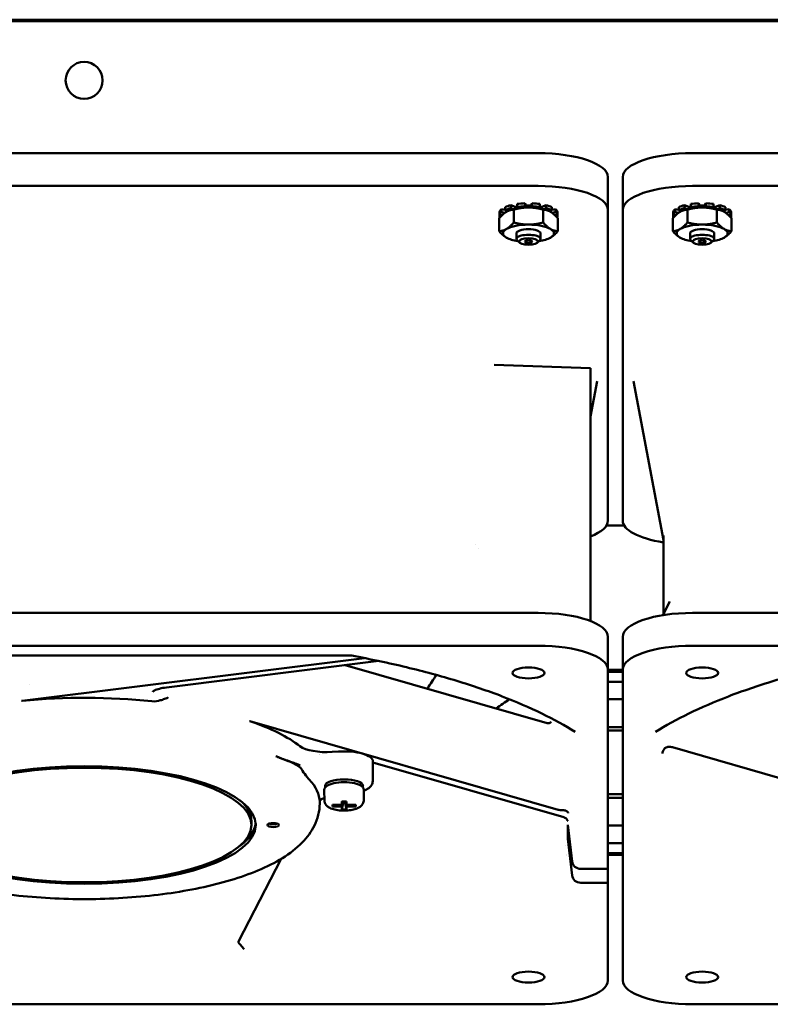
# Model space of a CAD drawing. Units: inches. Extents: x 2 to 225, y 5 to 142.
# Drawn here: x 45 to 50, y 81 to 87 of the extents above; entities that cross this region are included whole.
import ezdxf

# ---------------------------------------------------------------- set-up
doc = ezdxf.new("R2010")
doc.units = ezdxf.units.IN
doc.header["$LTSCALE"] = 13.333333
doc.header["$MEASUREMENT"] = 0
doc.layers.add('Visible (ANSI)', color=7, linetype='Continuous', lineweight=50)

msp = doc.modelspace()

# ---------------------------------------------------------------- linework, layer by layer
at = {"layer": 'Visible (ANSI)'}
for p, q in [((55.2643, 87.1846), (34.7893, 87.1846)), ((34.7893, 87.1746), (55.2643, 87.1746)), ((41.9561, 86.2825), (48.0978, 86.2825)), ((49.1431, 86.2825), (55.2848, 86.2825)), ((41.9561, 86.0605), (48.0978, 86.0605)), ((48.5702, 86.1209), (48.5702, 85.899)), ((48.6706, 85.899), (48.6706, 86.1209)), ((49.1431, 86.0605), (55.2848, 86.0605)), ((47.9139, 85.9308), (47.9422, 85.9193)), ((47.9139, 85.9106), (47.9139, 85.9308)), ((47.9556, 85.939), (47.9556, 85.9189)), ((48.0088, 85.9237), (48.0088, 85.9439)), ((48.0088, 85.9439), (48.0164, 85.9291)), ((48.0133, 85.915), (48.0088, 85.9237)), ((48.0164, 85.9291), (48.0492, 85.9291)), ((48.0164, 85.9291), (48.0164, 85.9152)), ((48.0492, 85.9291), (48.0569, 85.9439)), ((48.0492, 85.9291), (48.0492, 85.9152)), ((48.0569, 85.9237), (48.0524, 85.915)), ((48.0569, 85.9439), (48.0569, 85.9237)), ((48.1101, 85.9189), (48.1101, 85.939)), ((48.1234, 85.9193), (48.1518, 85.9308)), ((48.1518, 85.9308), (48.1518, 85.9106)), ((49.0889, 85.9308), (49.1172, 85.9193)), ((49.0889, 85.9106), (49.0889, 85.9308)), ((49.1306, 85.939), (49.1306, 85.9189)), ((49.1838, 85.9237), (49.1838, 85.9439)), ((49.1838, 85.9439), (49.1914, 85.9291)), ((49.1883, 85.915), (49.1838, 85.9237)), ((49.1914, 85.9291), (49.2242, 85.9291)), ((49.1914, 85.9291), (49.1914, 85.9152)), ((49.2242, 85.9291), (49.2319, 85.9439)), ((49.2242, 85.9291), (49.2242, 85.9152)), ((49.2319, 85.9237), (49.2274, 85.915)), ((49.2319, 85.9439), (49.2319, 85.9237)), ((49.2851, 85.9189), (49.2851, 85.939)), ((49.2984, 85.9193), (49.3268, 85.9308)), ((49.3268, 85.9308), (49.3268, 85.9106)), ((47.8366, 85.885), (47.8366, 85.8649)), ((47.8366, 85.8484), (47.8366, 85.8649)), ((47.8366, 85.8649), (47.855, 85.8637)), ((47.8509, 85.9032), (47.8749, 85.9002)), ((47.8509, 85.8831), (47.8509, 85.9032)), ((47.8748, 85.8801), (47.8509, 85.8831)), ((47.8749, 85.9175), (47.8749, 85.8973)), ((47.8749, 85.8973), (47.8947, 85.8916)), ((47.8923, 85.8923), (47.8923, 85.8905)), ((47.8994, 85.8937), (47.8977, 85.893)), ((47.9305, 85.9039), (47.9139, 85.9106)), ((47.9336, 85.8138), (47.9336, 85.901)), ((47.9422, 85.9193), (47.9556, 85.9219)), ((47.9422, 85.9193), (47.9422, 85.9066)), ((47.9556, 85.9189), (47.9644, 85.9106)), ((48.1013, 85.9106), (48.1101, 85.9189)), ((48.1101, 85.9219), (48.1234, 85.9193)), ((48.1234, 85.9193), (48.1234, 85.9066)), ((48.1321, 85.8138), (48.1321, 85.901)), ((48.1518, 85.9106), (48.1352, 85.9039)), ((48.1663, 85.8937), (48.168, 85.893)), ((48.171, 85.8916), (48.1907, 85.8973)), ((48.1734, 85.8923), (48.1734, 85.8905)), ((48.1907, 85.8973), (48.1907, 85.9175)), ((48.1907, 85.9002), (48.2148, 85.9032)), ((48.2148, 85.8831), (48.1909, 85.8801)), ((48.2106, 85.8637), (48.229, 85.8649)), ((48.2148, 85.9032), (48.2148, 85.8831)), ((48.229, 85.8649), (48.229, 85.885)), ((48.229, 85.8649), (48.229, 85.8484)), ((48.5702, 85.899), (48.5702, 83.7984)), ((48.6706, 83.7984), (48.6706, 85.899)), ((49.0116, 85.885), (49.0116, 85.8649)), ((49.0116, 85.8484), (49.0116, 85.8649)), ((49.0116, 85.8649), (49.03, 85.8637)), ((49.0259, 85.9032), (49.0499, 85.9002)), ((49.0259, 85.8831), (49.0259, 85.9032)), ((49.0498, 85.8801), (49.0259, 85.8831)), ((49.0499, 85.9175), (49.0499, 85.8973)), ((49.0499, 85.8973), (49.0697, 85.8916)), ((49.0673, 85.8923), (49.0673, 85.8905)), ((49.0744, 85.8937), (49.0727, 85.893)), ((49.1055, 85.9039), (49.0889, 85.9106)), ((49.1086, 85.8138), (49.1086, 85.901)), ((49.1172, 85.9193), (49.1306, 85.9219)), ((49.1172, 85.9193), (49.1172, 85.9066)), ((49.1306, 85.9189), (49.1394, 85.9106)), ((49.2763, 85.9106), (49.2851, 85.9189)), ((49.2851, 85.9219), (49.2984, 85.9193)), ((49.2984, 85.9193), (49.2984, 85.9066)), ((49.3071, 85.8138), (49.3071, 85.901)), ((49.3268, 85.9106), (49.3102, 85.9039)), ((49.3413, 85.8937), (49.343, 85.893)), ((49.346, 85.8916), (49.3657, 85.8973)), ((49.3484, 85.8923), (49.3484, 85.8905)), ((49.3657, 85.8973), (49.3657, 85.9175)), ((49.3657, 85.9002), (49.3898, 85.9032)), ((49.3898, 85.8831), (49.3659, 85.8801)), ((49.3856, 85.8637), (49.404, 85.8649)), ((49.3898, 85.9032), (49.3898, 85.8831)), ((49.404, 85.8649), (49.404, 85.885)), ((49.404, 85.8649), (49.404, 85.8484)), ((47.8343, 85.755), (47.8343, 85.8422)), ((47.8401, 85.8486), (47.8366, 85.8484)), ((48.229, 85.8484), (48.2256, 85.8486)), ((48.2313, 85.755), (48.2313, 85.8422)), ((49.0093, 85.755), (49.0093, 85.8422)), ((49.0151, 85.8486), (49.0116, 85.8484)), ((49.404, 85.8484), (49.4006, 85.8486)), ((49.4063, 85.755), (49.4063, 85.8422)), ((47.9508, 85.7026), (47.9508, 85.7406)), ((48.1148, 85.7026), (48.1148, 85.7406)), ((49.1258, 85.7026), (49.1258, 85.7406)), ((49.2898, 85.7026), (49.2898, 85.7406)), ((47.8994, 85.7035), (47.8977, 85.7042)), ((47.9738, 85.6772), (47.9565, 85.6924)), ((48.0919, 85.6772), (48.1092, 85.6924)), ((48.1663, 85.7035), (48.168, 85.7042)), ((49.0744, 85.7035), (49.0727, 85.7042)), ((49.1488, 85.6772), (49.1315, 85.6924)), ((49.2669, 85.6772), (49.2842, 85.6924)), ((49.3413, 85.7035), (49.343, 85.7042)), ((47.8017, 84.8513), (48.4521, 84.8295)), ((48.4521, 84.7518), (48.4521, 84.8295)), ((48.4521, 84.7518), (48.4521, 83.1202)), ((48.4521, 84.5034), (48.4969, 84.7418)), ((48.9462, 83.6659), (48.7439, 84.7418)), ((48.6798, 83.7667), (48.5611, 83.7667)), ((48.9462, 83.1665), (48.9462, 83.6986)), ((47.6742, 83.6385), (47.6742, 83.6385)), ((47.6939, 83.6068), (47.6939, 83.6068)), ((48.9883, 83.2517), (48.9428, 83.1596)), ((48.0978, 83.1749), (41.9561, 83.1749)), ((55.2848, 83.1749), (49.1431, 83.1749)), ((48.5702, 83.0133), (48.5702, 82.7913)), ((48.6706, 82.7913), (48.6706, 83.0133)), ((41.9561, 82.9529), (48.0978, 82.9529)), ((49.1431, 82.9529), (55.2848, 82.9529)), ((46.8306, 82.8867), (43.2232, 82.8867)), ((46.9227, 82.8697), (44.6066, 82.5814)), ((45.583, 82.6711), (47.0194, 82.8499)), ((46.7936, 82.8218), (48.1582, 82.4302)), ((48.5702, 82.7913), (48.5702, 81.4448)), ((48.6706, 82.7892), (48.5702, 82.7892)), ((48.5702, 82.7776), (48.6706, 82.7776)), ((48.6706, 80.6907), (48.6706, 82.7913)), ((48.6706, 82.7092), (48.5702, 82.7092)), ((48.6706, 82.5917), (48.5702, 82.5917)), ((48.2327, 81.8447), (46.1483, 82.4429)), ((48.5702, 82.4027), (48.6706, 82.4027)), ((48.5702, 82.3792), (48.6706, 82.3792)), ((49.0082, 82.2662), (50.6321, 81.8002)), ((46.6187, 82.2173), (46.6187, 82.2173)), ((46.6187, 82.2173), (46.6187, 82.2173)), ((46.7482, 82.2378), (46.705, 82.2349)), ((46.5001, 82.1362), (46.5001, 82.1362)), ((46.9802, 82.1724), (46.9802, 82.0429)), ((46.9802, 82.1645), (48.2724, 81.7937)), ((46.6574, 81.9939), (46.6574, 82.0059)), ((46.9133, 81.9939), (46.9133, 82.0059)), ((46.652, 81.9088), (46.6508, 81.973)), ((46.9187, 81.9088), (46.9199, 81.973)), ((48.6706, 81.9492), (48.5702, 81.9492)), ((46.7066, 81.8673), (46.7066, 81.8781)), ((46.7066, 81.8781), (46.7696, 81.8781)), ((46.7089, 81.8781), (46.7066, 81.8673)), ((46.7696, 81.8673), (46.7066, 81.8673)), ((46.7696, 81.8781), (46.7696, 81.8997)), ((46.7696, 81.8997), (46.8011, 81.8997)), ((46.7749, 81.8997), (46.7696, 81.8781)), ((46.7764, 81.8997), (46.7696, 81.8673)), ((46.7809, 81.8997), (46.7696, 81.8458)), ((46.7696, 81.8458), (46.7696, 81.8673)), ((46.7898, 81.8997), (46.8011, 81.8458)), ((46.8011, 81.8673), (46.7943, 81.8997)), ((46.8011, 81.8781), (46.7958, 81.8997)), ((46.8011, 81.8997), (46.8011, 81.8781)), ((46.8011, 81.8781), (46.8641, 81.8781)), ((46.8641, 81.8673), (46.8011, 81.8673)), ((46.8011, 81.8673), (46.8011, 81.8458)), ((46.8641, 81.8673), (46.8618, 81.8781)), ((46.8641, 81.8781), (46.8641, 81.8673)), ((48.6706, 81.9257), (48.5702, 81.9257)), ((46.8011, 81.8458), (46.7696, 81.8458)), ((46.1588, 81.741), (46.1588, 81.7669)), ((48.2997, 81.742), (48.3283, 81.4943)), ((48.2997, 81.742), (48.2997, 81.6477)), ((48.5702, 81.7367), (48.6706, 81.7367)), ((48.2843, 81.6047), (48.2843, 81.6046)), ((48.2997, 81.6477), (48.3106, 81.6477)), ((48.3283, 81.4), (48.2997, 81.6477)), ((48.5702, 81.6192), (48.6706, 81.6192)), ((48.6706, 81.5509), (48.5702, 81.5509)), ((48.5702, 81.5392), (48.6706, 81.5392)), ((46.0715, 80.9527), (46.3605, 81.5134)), ((48.5702, 81.4448), (48.387, 81.4448)), ((48.5702, 81.4448), (48.5702, 81.3505)), ((48.387, 81.3505), (48.5702, 81.3505)), ((48.5702, 81.3505), (48.5702, 80.6907)), ((48.0978, 80.5291), (41.9561, 80.5291)), ((55.2848, 80.5291), (49.1431, 80.5291))]:
    msp.add_line(p, q, dxfattribs=at)
msp.add_circle((45.0268, 86.7746), 0.125, dxfattribs=at)
msp.add_arc((48.2943, 81.5492), 0.01, 243.56013, 243.5648, dxfattribs=at)
for centre, major_axis, ratio, start_param, end_param in [((48.0978, 86.1209), (0.4724, 0), 0.34202, 0, 1.570796), ((49.1431, 86.1209), (-0.4724, 0), 0.34202, 4.712389, 6.283185), ((48.0978, 85.899), (0.4724, 0), 0.34202, 0, 1.570796), ((49.1431, 85.899), (-0.4724, 0), 0.34202, 4.712389, 6.283185), ((48.0328, 85.8768), (-0.1977, 0), 0.34202, 5.357976, 5.637599), ((48.0328, 85.8768), (-0.1977, 0), 0.34202, 4.834377, 5.114), ((48.0328, 85.8566), (-0.1977, 0), 0.34202, 4.834377, 5.114), ((48.0328, 85.8768), (-0.1977, 0), 0.34202, 4.310778, 4.590401), ((48.0328, 85.8566), (-0.1977, 0), 0.34202, 4.310778, 4.590401), ((48.0328, 85.8768), (-0.1977, 0), 0.34202, 3.787179, 4.066802), ((49.2078, 85.8768), (-0.1977, 0), 0.34202, 5.357976, 5.637599), ((49.2078, 85.8768), (-0.1977, 0), 0.34202, 4.834377, 5.114), ((49.2078, 85.8566), (-0.1977, 0), 0.34202, 4.834377, 5.114), ((49.2078, 85.8768), (-0.1977, 0), 0.34202, 4.310778, 4.590401), ((49.2078, 85.8566), (-0.1977, 0), 0.34202, 4.310778, 4.590401), ((49.2078, 85.8768), (-0.1977, 0), 0.34202, 3.787179, 4.066802), ((48.0328, 85.8768), (-0.1977, 0), 0.34202, 5.881574, 6.161197), ((48.0328, 85.8566), (-0.1977, 0), 0.34202, 5.881574, 6.161197), ((48.0328, 85.8566), (-0.1977, 0), 0.34202, 5.357976, 5.637599), ((48.0328, 85.8566), (0.1719, 0), 0.34202, 2.208492, 2.459505), ((48.0328, 85.8566), (0.1719, 0), 0.34202, 1.980298, 2.208492), ((48.0328, 85.8566), (0.1719, 0), 0.34202, 1.684893, 1.980298), ((48.0328, 85.8566), (0.1719, 0), 0.34202, 1.570796, 1.684893), ((48.0328, 85.8566), (0.1719, 0), 0.34202, 1.456699, 1.570796), ((48.0328, 85.8566), (0.1719, 0), 0.34202, 1.161295, 1.456699), ((48.0328, 85.8566), (0.1719, 0), 0.34202, 0.9331, 1.161295), ((48.0328, 85.8566), (0.1719, 0), 0.34202, 0.682088, 0.9331), ((48.0328, 85.8566), (-0.1977, 0), 0.34202, 3.787179, 4.066802), ((48.0328, 85.8768), (0.1977, 0), 0.34202, 0.121988, 0.401611), ((48.0328, 85.8566), (0.1977, 0), 0.34202, 0.121988, 0.401611), ((49.2078, 85.8768), (-0.1977, 0), 0.34202, 5.881574, 6.161197), ((49.2078, 85.8566), (-0.1977, 0), 0.34202, 5.881574, 6.161197), ((49.2078, 85.8566), (-0.1977, 0), 0.34202, 5.357976, 5.637599), ((49.2078, 85.8566), (0.1719, 0), 0.34202, 2.208492, 2.459505), ((49.2078, 85.8566), (0.1719, 0), 0.34202, 1.980298, 2.208492), ((49.2078, 85.8566), (0.1719, 0), 0.34202, 1.684893, 1.980298), ((49.2078, 85.8566), (0.1719, 0), 0.34202, 1.570796, 1.684893), ((49.2078, 85.8566), (0.1719, 0), 0.34202, 1.456699, 1.570796), ((49.2078, 85.8566), (0.1719, 0), 0.34202, 1.161295, 1.456699), ((49.2078, 85.8566), (0.1719, 0), 0.34202, 0.9331, 1.161295), ((49.2078, 85.8566), (0.1719, 0), 0.34202, 0.682088, 0.9331), ((49.2078, 85.8566), (-0.1977, 0), 0.34202, 3.787179, 4.066802), ((49.2078, 85.8768), (0.1977, 0), 0.34202, 0.121988, 0.401611), ((49.2078, 85.8566), (0.1977, 0), 0.34202, 0.121988, 0.401611), ((48.0328, 85.8566), (-0.1977, 0), 0.34202, 0.121988, 0.159205), ((48.0328, 85.7406), (-0.1719, 0), 0.34202, 4.712389, 5.759587), ((48.0328, 85.7406), (-0.1719, 0), 0.34202, 3.665191, 4.712389), ((48.0328, 85.8566), (0.1977, 0), 0.34202, 6.12398, 6.161197), ((49.2078, 85.8566), (-0.1977, 0), 0.34202, 0.121988, 0.159205), ((49.2078, 85.7406), (-0.1719, 0), 0.34202, 4.712389, 5.759587), ((49.2078, 85.7406), (-0.1719, 0), 0.34202, 3.665191, 4.712389), ((49.2078, 85.8566), (0.1977, 0), 0.34202, 6.12398, 6.161197), ((48.0328, 85.7406), (-0.1719, 0), 0.34202, 5.759587, 6.806784), ((48.0328, 85.7026), (-0.082, 0), 0.34202, 2.769066, 6.655712), ((48.0328, 85.7406), (-0.082, 0), 0.34202, 3.141593, 6.283185), ((48.0328, 85.7406), (0.1719, 0), 0.34202, 5.759587, 6.806784), ((49.2078, 85.7406), (-0.1719, 0), 0.34202, 5.759587, 6.806784), ((49.2078, 85.7026), (-0.082, 0), 0.34202, 2.769066, 6.655712), ((49.2078, 85.7406), (-0.082, 0), 0.34202, 3.141593, 6.283185), ((49.2078, 85.7406), (0.1719, 0), 0.34202, 5.759587, 6.806784), ((48.0328, 85.7406), (0.1719, 0), 0.34202, 3.665191, 4.292503), ((48.0328, 85.7406), (0.1719, 0), 0.34202, 5.132275, 5.759587), ((49.2078, 85.7406), (0.1719, 0), 0.34202, 3.665191, 4.292503), ((49.2078, 85.7406), (0.1719, 0), 0.34202, 5.132275, 5.759587), ((48.0978, 83.7984), (0.4724, 0), 0.34202, 5.560451, 6.283185), ((49.1431, 83.7984), (-0.4724, 0), 0.34202, 0, 1.141021), ((48.0978, 83.0133), (0.4724, 0), 0.34202, 0, 1.570796), ((49.1431, 83.0133), (-0.4724, 0), 0.34202, 4.712389, 6.283185), ((48.0978, 82.7913), (0.4724, 0), 0.34202, 0, 1.570796), ((49.1431, 82.7913), (-0.4724, 0), 0.34202, 4.712389, 6.283185), ((45.0269, 83.7687), (-3.1753, 0), 0.34202, 1.454335, 1.454337), ((45.5781, 82.7102), (0.0049, -0.0391), 0.321387, 6.283164, 6.283202), ((45.0269, 82.0555), (1.5938, 0), 0.34202, 1.278816, 1.837678), ((44.5931, 82.594), (-0.0394, 0), 0.341801, 1.839614, 1.919833), ((45.0244, 82.0587), (-1.5887, -0.001), 0.341134, 4.978293, 4.98028), ((45.0269, 83.0359), (-3.1555, 0), 0.34202, 2.652937, 2.71744), ((45.0302, 82.0566), (1.5903, -0.0009), 0.342014, 0.791418, 0.793401), ((46.1736, 82.4532), (0.0394, 0), 0.341976, 3.934379, 4.014618), ((45.0269, 82.0555), (1.5938, 0), 0.34202, 0.412533, 0.79048), ((48.1565, 82.4637), (0.0307, -0.0247), 0.905985, 6.283139, 6.283183), ((46.6674, 82.301), (0.1969, 0), 0.341995, 3.55409, 4.904357), ((45.0269, 82.185), (1.5921, 0), 0.34202, 0.059819, 0.05983), ((46.7854, 82.1724), (0.1949, 0), 0.34202, 0, 1.762783), ((45.0269, 81.889), (1.5941, 0), 0.34202, 0.048787, 0.335186), ((46.7854, 82.0059), (-0.128, 0), 0.34202, 3.141593, 6.283185), ((46.7854, 81.9874), (-0.128, 0), 0.34202, 3.564852, 5.859926), ((45.0269, 81.7669), (1.1319, 0), 0.34202, 0, 0.369991), ((45.0269, 81.7669), (1.1614, 0), 0.34202, 5.852374, 6.250582), ((46.3065, 81.7595), (-0.0394, 0), 0.34202, 0.757173, 2.38442), ((48.2538, 81.84), (-0.023, 0.0461), 0.296079, 2.876861, 2.876877), ((48.387, 81.5003), (-0.0591, 0), 0.939693, 0.10821, 1.570796), ((48.387, 81.406), (-0.0591, 0), 0.939693, 0.10821, 1.570796), ((48.0978, 80.6907), (0.4724, 0), 0.34202, 4.712389, 6.283185), ((49.1431, 80.6907), (-0.4724, 0), 0.34202, 0, 1.570796)]:
    msp.add_ellipse(centre, major_axis=major_axis, ratio=ratio, start_param=start_param, end_param=end_param, dxfattribs=at)
for centre, major_axis in [((48.0328, 85.6851), (-0.0634, 0)), ((48.0328, 85.6851), (-0.0246, 0)), ((49.2078, 85.6851), (-0.0634, 0)), ((49.2078, 85.6851), (-0.0246, 0)), ((48.0328, 82.7691), (-0.1083, 0)), ((49.208, 82.7691), (-0.1083, 0)), ((45.0269, 81.741), (1.1614, 0)), ((45.0269, 81.741), (-1.1319, 0)), ((46.3065, 81.741), (0.0394, 0)), ((48.0328, 80.7129), (-0.1083, 0)), ((49.208, 80.7129), (-0.1083, 0))]:
    msp.add_ellipse(centre, major_axis=major_axis, ratio=0.34202, dxfattribs=at)
for points, weights in [([(47.884, 85.886), (47.8609, 85.8724), (47.8343, 85.8422)], [1, 1.0930923738, 1.10906450004]), ([(47.9336, 85.901), (47.907, 85.8997), (47.884, 85.886)], [1.10906450004, 1.0930923738, 1]), ([(48.0328, 85.9154), (47.9868, 85.9154), (47.9336, 85.901)], [1, 1.0930923738, 1.10906450004]), ([(48.1321, 85.901), (48.0789, 85.9154), (48.0328, 85.9154)], [1.10906450004, 1.0930923738, 1]), ([(48.1817, 85.886), (48.1587, 85.8997), (48.1321, 85.901)], [1, 1.0930923738, 1.10906450004]), ([(48.2313, 85.8422), (48.2047, 85.8724), (48.1817, 85.886)], [1.10906450004, 1.0930923738, 1]), ([(49.059, 85.886), (49.0359, 85.8724), (49.0093, 85.8422)], [1, 1.0930923738, 1.10906450004]), ([(49.1086, 85.901), (49.082, 85.8997), (49.059, 85.886)], [1.10906450004, 1.0930923738, 1]), ([(49.2078, 85.9154), (49.1618, 85.9154), (49.1086, 85.901)], [1, 1.0930923738, 1.10906450004]), ([(49.3071, 85.901), (49.2539, 85.9154), (49.2078, 85.9154)], [1.10906450004, 1.0930923738, 1]), ([(49.3567, 85.886), (49.3337, 85.8997), (49.3071, 85.901)], [1, 1.0930923738, 1.10906450004]), ([(49.4063, 85.8422), (49.3797, 85.8724), (49.3567, 85.886)], [1.10906450004, 1.0930923738, 1]), ([(47.884, 85.77), (47.907, 85.7836), (47.9336, 85.8138)], [1, 1.0930923738, 1.10906450004]), ([(47.9336, 85.8138), (47.9868, 85.7994), (48.0328, 85.7994)], [1.10906450004, 1.0930923738, 1]), ([(48.0328, 85.7994), (48.0789, 85.7994), (48.1321, 85.8138)], [1, 1.0930923738, 1.10906450004]), ([(48.1321, 85.8138), (48.1587, 85.7836), (48.1817, 85.77)], [1.10906450004, 1.0930923738, 1]), ([(49.059, 85.77), (49.082, 85.7836), (49.1086, 85.8138)], [1, 1.0930923738, 1.10906450004]), ([(49.1086, 85.8138), (49.1618, 85.7994), (49.2078, 85.7994)], [1.10906450004, 1.0930923738, 1]), ([(49.2078, 85.7994), (49.2539, 85.7994), (49.3071, 85.8138)], [1, 1.0930923738, 1.10906450004]), ([(49.3071, 85.8138), (49.3337, 85.7836), (49.3567, 85.77)], [1.10906450004, 1.0930923738, 1]), ([(47.8343, 85.755), (47.8609, 85.7563), (47.884, 85.77)], [1.10906450004, 1.0930923738, 1]), ([(47.884, 85.7112), (47.8609, 85.7248), (47.8343, 85.755)], [1, 1.0930923738, 1.10906450004]), ([(48.1817, 85.77), (48.2047, 85.7563), (48.2313, 85.755)], [1, 1.0930923738, 1.10906450004]), ([(48.2313, 85.755), (48.2047, 85.7248), (48.1817, 85.7112)], [1.10906450004, 1.0930923738, 1]), ([(49.0093, 85.755), (49.0359, 85.7563), (49.059, 85.77)], [1.10906450004, 1.0930923738, 1]), ([(49.059, 85.7112), (49.0359, 85.7248), (49.0093, 85.755)], [1, 1.0930923738, 1.10906450004]), ([(49.3567, 85.77), (49.3797, 85.7563), (49.4063, 85.755)], [1, 1.0930923738, 1.10906450004]), ([(49.4063, 85.755), (49.3797, 85.7248), (49.3567, 85.7112)], [1.10906450004, 1.0930923738, 1]), ([(47.8977, 85.7042), (47.8908, 85.7071), (47.884, 85.7112)], [1.04582004361, 1.02589322201, 1]), ([(48.1817, 85.7112), (48.1749, 85.7071), (48.168, 85.7042)], [1, 1.02589322201, 1.04582004361]), ([(49.0727, 85.7042), (49.0658, 85.7071), (49.059, 85.7112)], [1.04582004361, 1.02589322201, 1]), ([(49.3567, 85.7112), (49.3499, 85.7071), (49.343, 85.7042)], [1, 1.02589322201, 1.04582004361])]:
    msp.add_rational_spline(points, weights, degree=2, dxfattribs=at)
for points in [[(46.8368, 82.8861), (46.8348, 82.8865), (46.8327, 82.8867), (46.8306, 82.8867)], [(47.4091, 82.7555), (47.3891, 82.7244), (47.3689, 82.6934), (47.3483, 82.6626)], [(46.6191, 81.9156), (46.6199, 81.9099), (46.6204, 81.9077), (46.6204, 81.9066)]]:
    msp.add_open_spline(points, degree=3, dxfattribs=at)
for points, knots in [([(46.8368, 82.8861), (46.9645, 82.8624), (47.0881, 82.8362), (47.3255, 82.7792), (47.4393, 82.7484), (47.6556, 82.6826), (47.758, 82.6476), (47.9501, 82.574), (48.0397, 82.5354), (48.2049, 82.4552), (48.2804, 82.4136), (48.3483, 82.3709)], [0.4971272, 0.4971272, 0.4971272, 0.4971272, 0.6121386, 0.6121386, 0.7271513, 0.7271513, 0.8421641, 0.8421641, 0.9571768, 0.9571768, 1.0721896, 1.0721896, 1.0721896, 1.0721896]), ([(48.8925, 82.3709), (48.9605, 82.4136), (49.036, 82.4552), (49.2011, 82.5354), (49.2908, 82.574), (49.4828, 82.6476), (49.5853, 82.6826), (49.8015, 82.7484), (49.9153, 82.7792), (50.1528, 82.8362), (50.2764, 82.8624), (50.4041, 82.8861)], [5.2109958, 5.2109958, 5.2109958, 5.2109958, 5.3260087, 5.3260087, 5.4410215, 5.4410215, 5.5560343, 5.5560343, 5.6710472, 5.6710472, 5.7860599, 5.7860599, 5.7860599, 5.7860599]), ([(45.583, 82.6711), (45.566, 82.669), (45.5499, 82.666), (45.523, 82.6589), (45.5116, 82.6547), (45.5003, 82.6492), (45.4976, 82.6476), (45.4921, 82.644), (45.4906, 82.6422), (45.4906, 82.6422)], [0, 0, 0, 0, 0.139066, 0.139066, 0.271558, 0.271558, 0.3273709, 0.3273709, 0.4157933, 0.4157933, 0.4157933, 0.4157933]), ([(45.4857, 82.5775), (45.5058, 82.5755), (45.526, 82.5795), (45.5516, 82.5866), (45.5611, 82.5898), (45.5822, 82.5975), (45.5915, 82.6013), (45.5936, 82.6018), (45.5937, 82.6019), (45.5938, 82.6019), (45.5939, 82.6019), (45.594, 82.6019), (45.594, 82.6019), (45.5941, 82.6019), (45.5941, 82.6019), (45.5941, 82.6019), (45.5941, 82.6019), (45.5941, 82.6019), (45.5941, 82.6019), (45.5942, 82.602)], [-0.07442109, -0.07442109, -0.07442109, -0.07442109, -0.0474937, -0.0474937, -0.03160687, -0.03160687, -0.01037019, -0.01037019, -0.00929092, -0.00929092, -0.00868409, -0.00868409, -0.00838448, -0.00838448, -0.00832428, -0.00832428, -0.00830719, -0.00830719, -0.00805357, -0.00805357, -0.00805357, -0.00805357]), ([(48.1582, 82.4302), (48.1607, 82.4295), (48.1636, 82.4291), (48.1701, 82.4293), (48.1736, 82.4301), (48.1804, 82.4329), (48.1836, 82.4352), (48.1863, 82.438), (48.1868, 82.4385), (48.1872, 82.439)], [0, 0, 0, 0, 0.0315308, 0.0315308, 0.0671759, 0.0671759, 0.107941, 0.107941, 0.1187601, 0.1187601, 0.1187601, 0.1187601]), ([(48.9394, 82.2242), (48.9394, 82.2242), (48.9394, 82.2243), (48.9399, 82.2294), (48.9409, 82.2343), (48.9444, 82.2442), (48.9471, 82.2492), (48.9541, 82.2584), (48.9584, 82.2623), (48.9656, 82.2663), (48.9681, 82.2674), (48.9733, 82.2689), (48.9759, 82.2693), (48.9785, 82.2694)], [-0.1623429, -0.1623429, -0.1623429, -0.1623429, -0.161812, -0.161812, -0.1253624, -0.1253624, -0.0850479, -0.0850479, -0.0418008, -0.0418008, -0.0203255, -0.0203255, -0.0000019, -0.0000019, -0.0000019, -0.0000019]), ([(48.9785, 82.2694), (48.9838, 82.2696), (48.9892, 82.2694), (48.9994, 82.2683), (49.0041, 82.2674), (49.0082, 82.2662)], [0.00000163, 0.00000163, 0.00000163, 0.00000163, 0.04057787, 0.04057787, 0.08118915, 0.08118915, 0.08118915, 0.08118915]), ([(46.4873, 82.1446), (46.4872, 82.1446), (46.4872, 82.1446), (46.4871, 82.1447), (46.487, 82.1447), (46.4869, 82.1447), (46.4868, 82.1448), (46.4866, 82.1449), (46.4864, 82.1449), (46.4862, 82.145), (46.4858, 82.1452), (46.4854, 82.1453), (46.4851, 82.1455), (46.4849, 82.1455), (46.4848, 82.1456), (46.4847, 82.1456), (46.4841, 82.1459), (46.4834, 82.1461), (46.4828, 82.1464), (46.482, 82.1467), (46.4812, 82.1471), (46.4804, 82.1474), (46.4797, 82.1477), (46.479, 82.1479), (46.4783, 82.1482), (46.4752, 82.1494), (46.4722, 82.1506), (46.469, 82.1518), (46.4628, 82.1542), (46.4563, 82.1566), (46.4497, 82.1591), (46.443, 82.1615), (46.4362, 82.1639), (46.4292, 82.1664), (46.4222, 82.1689), (46.415, 82.1714), (46.4076, 82.1741), (46.4003, 82.1767), (46.3927, 82.1794), (46.385, 82.1822), (46.3772, 82.1851), (46.3693, 82.188), (46.3611, 82.1911), (46.3569, 82.1928), (46.3526, 82.1944), (46.3482, 82.1962), (46.3442, 82.1978), (46.3402, 82.1994), (46.3361, 82.2011), (46.3318, 82.2029), (46.3274, 82.2048), (46.3229, 82.2067)], [0, 0, 0, 0, 0.0013524, 0.0013524, 0.0013524, 0.003271, 0.003271, 0.003271, 0.0078268, 0.0078268, 0.0078268, 0.0156519, 0.0156519, 0.0156519, 0.0182796, 0.0182796, 0.0182796, 0.0312986, 0.0312986, 0.0312986, 0.0482813, 0.0482813, 0.0482813, 0.0625793, 0.0625793, 0.0625793, 0.1250939, 0.1250939, 0.1250939, 0.2499725, 0.2499725, 0.2499725, 0.3747284, 0.3747284, 0.3747284, 0.4994601, 0.4994601, 0.4994601, 0.6242858, 0.6242858, 0.6242858, 0.7493594, 0.7493594, 0.7493594, 0.8147942, 0.8147942, 0.8147942, 0.8746841, 0.8746841, 0.8746841, 0.9390034, 0.9390034, 0.9390034, 0.9390034]), ([(46.5323, 82.0683), (46.5236, 82.0769), (46.5143, 82.0938), (46.5016, 82.1131), (46.4983, 82.1179), (46.4932, 82.1243), (46.4914, 82.1264), (46.4887, 82.1291), (46.4878, 82.1299), (46.4864, 82.1311), (46.4859, 82.1315), (46.4852, 82.1321), (46.4849, 82.1323), (46.4845, 82.1326), (46.4843, 82.1328), (46.4833, 82.1335), (46.4826, 82.1341), (46.4772, 82.1381), (46.4726, 82.1413), (46.4579, 82.1506), (46.4477, 82.1559), (46.4182, 82.1696), (46.3982, 82.1769), (46.3632, 82.1902), (46.3504, 82.1952), (46.3372, 82.2006)], [0.000001, 0.000001, 0.000001, 0.000001, 0.201642, 0.201642, 0.268245, 0.268245, 0.304682, 0.304682, 0.321681, 0.321681, 0.33289, 0.33289, 0.335842, 0.335842, 0.341323, 0.341323, 0.358555, 0.358555, 0.464564, 0.464564, 0.684942, 0.684942, 1.075318, 1.075318, 1.287802, 1.287802, 1.287802, 1.287802]), ([(46.6508, 81.973), (46.6507, 81.9757), (46.651, 81.9785), (46.6523, 81.9838), (46.6532, 81.9863), (46.6555, 81.991), (46.6568, 81.9932), (46.6598, 81.9972), (46.6615, 81.999), (46.6649, 82.0024), (46.6668, 82.0039), (46.6687, 82.0054)], [4.7060358, 4.7060358, 4.7060358, 4.7060358, 4.7919582, 4.7919582, 4.8778807, 4.8778807, 4.9638031, 4.9638031, 5.0497256, 5.0497256, 5.135648, 5.135648, 5.135648, 5.135648]), ([(46.902, 82.0054), (46.9039, 82.0039), (46.9058, 82.0024), (46.9093, 81.999), (46.9109, 81.9972), (46.9139, 81.9932), (46.9152, 81.991), (46.9175, 81.9863), (46.9184, 81.9838), (46.9197, 81.9785), (46.92, 81.9757), (46.9199, 81.973)], [1.1475373, 1.1475373, 1.1475373, 1.1475373, 1.2334597, 1.2334597, 1.3193822, 1.3193822, 1.4053046, 1.4053046, 1.4912271, 1.4912271, 1.5771495, 1.5771495, 1.5771495, 1.5771495]), ([(46.9199, 81.9725), (46.9259, 81.9749), (46.9315, 81.9776), (46.9474, 81.9865), (46.9571, 81.9934), (46.9689, 82.0076), (46.9721, 82.0125), (46.9781, 82.0255), (46.9802, 82.0341), (46.9802, 82.0429)], [4.018864, 4.018864, 4.018864, 4.018864, 4.1608649, 4.1608649, 4.436627, 4.436627, 4.5557739, 4.5557739, 4.712389, 4.712389, 4.712389, 4.712389]), ([(43.4329, 81.889), (43.4329, 81.8287), (43.4505, 81.7696), (43.5155, 81.654), (43.568, 81.6014), (43.7218, 81.488), (43.8363, 81.4341), (44.1002, 81.3455), (44.2484, 81.311), (44.561, 81.2623), (44.7243, 81.2476), (45.0537, 81.2372), (45.2196, 81.2413), (45.5403, 81.268), (45.695, 81.2906), (45.9812, 81.3534), (46.112, 81.3938), (46.3429, 81.4953), (46.4415, 81.5562), (46.5466, 81.6716), (46.5736, 81.7106), (46.6129, 81.8014), (46.6234, 81.8542), (46.6205, 81.9066)], [1.570796, 1.570796, 1.570796, 1.570796, 1.760732, 1.760732, 2.005001, 2.005001, 2.365318, 2.365318, 2.714782, 2.714782, 3.049625, 3.049625, 3.380326, 3.380326, 3.712086, 3.712086, 4.05115, 4.05115, 4.410418, 4.410418, 4.565524, 4.565524, 4.730866, 4.730866, 4.730866, 4.730866]), ([(46.6517, 81.9243), (46.6415, 81.9201), (46.6332, 81.9157), (46.6242, 81.9095), (46.6218, 81.9073), (46.6206, 81.9059)], [0.3771016, 0.3771016, 0.3771016, 0.3771016, 0.5100845, 0.5100845, 0.597839, 0.597839, 0.597839, 0.597839]), ([(46.652, 81.9088), (46.6521, 81.9025), (46.6534, 81.8964), (46.658, 81.8849), (46.6613, 81.8798), (46.6698, 81.8696), (46.6752, 81.8653), (46.6907, 81.8552), (46.7013, 81.851), (46.7254, 81.8439), (46.7392, 81.8413), (46.7664, 81.8385), (46.7796, 81.838), (46.8056, 81.8386), (46.8183, 81.8397), (46.8432, 81.8435), (46.8551, 81.8464), (46.879, 81.8548), (46.8908, 81.8603), (46.9049, 81.8741), (46.9079, 81.8777), (46.9143, 81.8879), (46.9174, 81.8954), (46.9186, 81.9054), (46.9187, 81.9071), (46.9187, 81.9088)], [1.577149, 1.577149, 1.577149, 1.577149, 1.70482, 1.70482, 1.849705, 1.849705, 2.056068, 2.056068, 2.428646, 2.428646, 2.843293, 2.843293, 3.210135, 3.210135, 3.569935, 3.569935, 3.945733, 3.945733, 4.377482, 4.377482, 4.499738, 4.499738, 4.671752, 4.671752, 4.706036, 4.706036, 4.706036, 4.706036]), ([(48.2623, 81.8416), (48.257, 81.8414), (48.2517, 81.8416), (48.2415, 81.8427), (48.2368, 81.8436), (48.2327, 81.8447)], [0.00000163, 0.00000163, 0.00000163, 0.00000163, 0.04057787, 0.04057787, 0.08118915, 0.08118915, 0.08118915, 0.08118915]), ([(48.3015, 81.8208), (48.3015, 81.8208), (48.3015, 81.8209), (48.301, 81.8234), (48.2999, 81.8259), (48.2964, 81.8307), (48.2938, 81.8331), (48.2868, 81.8374), (48.2824, 81.8391), (48.2753, 81.8407), (48.2728, 81.8411), (48.2676, 81.8416), (48.265, 81.8417), (48.2623, 81.8416)], [-0.1623429, -0.1623429, -0.1623429, -0.1623429, -0.161812, -0.161812, -0.1253626, -0.1253626, -0.0850483, -0.0850483, -0.041801, -0.041801, -0.0203256, -0.0203256, -0.0000019, -0.0000019, -0.0000019, -0.0000019]), ([(48.2986, 81.7683), (48.2986, 81.7683), (48.2985, 81.7685), (48.2982, 81.7693), (48.2981, 81.7698), (48.2975, 81.7713), (48.2971, 81.7724), (48.2959, 81.7748), (48.2952, 81.776), (48.2935, 81.7787), (48.2923, 81.7803), (48.2892, 81.7839), (48.287, 81.7859), (48.2815, 81.7899), (48.278, 81.7918), (48.2737, 81.7933), (48.273, 81.7935), (48.2724, 81.7937)], [0.1427336, 0.1427336, 0.1427336, 0.1427336, 0.1588021, 0.1588021, 0.1694822, 0.1694822, 0.1836965, 0.1836965, 0.1957953, 0.1957953, 0.2113786, 0.2113786, 0.2341205, 0.2341205, 0.2638166, 0.2638166, 0.2692355, 0.2692355, 0.2692355, 0.2692355]), ([(46.0711, 80.9489), (46.0709, 80.9495), (46.0709, 80.9502), (46.071, 80.9515), (46.0712, 80.9521), (46.0715, 80.9527)], [0.00000171, 0.00000171, 0.00000171, 0.00000171, 0.01425549, 0.01425549, 0.02850938, 0.02850938, 0.02850938, 0.02850938]), ([(46.1095, 80.9025), (46.1095, 80.9026), (46.1094, 80.9026), (46.1054, 80.9067), (46.1014, 80.9108), (46.0935, 80.9193), (46.0895, 80.9237), (46.0818, 80.9328), (46.0784, 80.9371), (46.0746, 80.9424), (46.0735, 80.9441), (46.0719, 80.9469), (46.0714, 80.948), (46.0711, 80.9489)], [-0.1643898, -0.1643898, -0.1643898, -0.1643898, -0.1638489, -0.1638489, -0.1261499, -0.1261499, -0.0866138, -0.0866138, -0.0424291, -0.0424291, -0.0202763, -0.0202763, -0.0000015, -0.0000015, -0.0000015, -0.0000015])]:
    msp.add_open_spline(points, degree=3, knots=knots, dxfattribs=at)

doc.saveas('drawing.dxf')
